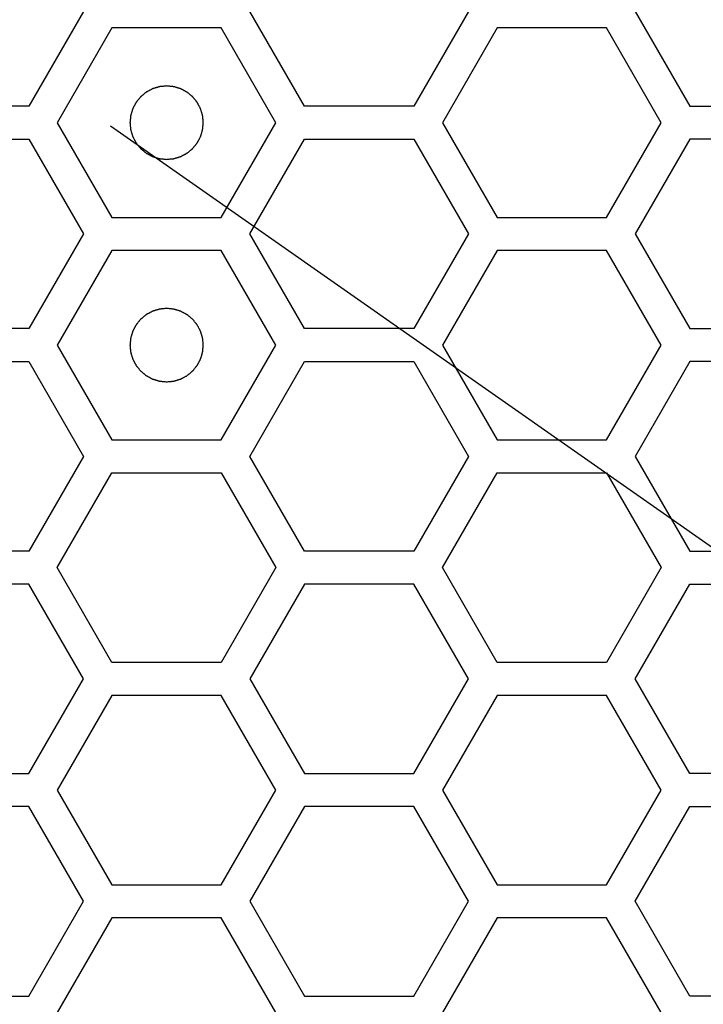
# Model space of a CAD drawing. Units: millimetres. Extents: x 0 to 420, y 0 to 297.
# Drawn here: x 64 to 66, y 174 to 177 of the extents above; entities that cross this region are included whole.
import ezdxf

# ---------------------------------------------------------------- set-up
doc = ezdxf.new("R2010")
doc.units = ezdxf.units.MM
doc.header["$LTSCALE"] = 23.1
doc.layers.add('03___PRT_ALL_CURVES', color=7, linetype='CONTINUOUS')

msp = doc.modelspace()

# ---------------------------------------------------------------- linework, layer by layer
at = {"layer": '03___PRT_ALL_CURVES', "color": 40, "linetype": 'Continuous'}
for p, q in [((63.821526, 177.015241), (63.67257, 176.757241)), ((64.424296, 176.757241), (64.27534, 177.015241)), ((64.871164, 177.015241), (64.722208, 176.757241)), ((65.324918, 177.015241), (65.473874, 176.757241)), ((63.899469, 176.970241), (63.750513, 176.712241)), ((64.197381, 176.970241), (63.899469, 176.970241)), ((64.346337, 176.712241), (64.197381, 176.970241)), ((64.949089, 176.970241), (64.800133, 176.712241)), ((65.247001, 176.970241), (64.949089, 176.970241)), ((65.395957, 176.712241), (65.247001, 176.970241)), ((63.67257, 176.757241), (63.374658, 176.757241)), ((64.722208, 176.757241), (64.424296, 176.757241)), ((65.473874, 176.757241), (65.771786, 176.757241)), ((63.750513, 176.712241), (63.899469, 176.454241)), ((64.197381, 176.454241), (64.346337, 176.712241)), ((64.800133, 176.712241), (64.949089, 176.454241)), ((65.247001, 176.454241), (65.395957, 176.712241)), ((63.374658, 176.667241), (63.67257, 176.667241)), ((63.67257, 176.667241), (63.821526, 176.409241)), ((64.27534, 176.409241), (64.424296, 176.667241)), ((64.424296, 176.667241), (64.722208, 176.667241)), ((64.722208, 176.667241), (64.871164, 176.409241)), ((65.473874, 176.667241), (65.324918, 176.409241)), ((65.771786, 176.667241), (65.473874, 176.667241)), ((63.899469, 176.454241), (64.197381, 176.454241)), ((64.949089, 176.454241), (65.247001, 176.454241)), ((63.821526, 176.409241), (63.67257, 176.151241)), ((64.424296, 176.151241), (64.27534, 176.409241)), ((64.871164, 176.409241), (64.722208, 176.151241)), ((65.324918, 176.409241), (65.473874, 176.151241)), ((63.899469, 176.364241), (63.750513, 176.106241)), ((64.197381, 176.364241), (63.899469, 176.364241)), ((64.346337, 176.106241), (64.197381, 176.364241)), ((64.949089, 176.364241), (64.800133, 176.106241)), ((65.247001, 176.364241), (64.949089, 176.364241)), ((65.395957, 176.106241), (65.247001, 176.364241)), ((63.67257, 176.151241), (63.374658, 176.151241)), ((64.722208, 176.151241), (64.424296, 176.151241)), ((65.473874, 176.151241), (65.771786, 176.151241)), ((63.750513, 176.106241), (63.899469, 175.848241)), ((64.197381, 175.848241), (64.346337, 176.106241)), ((64.800133, 176.106241), (64.949089, 175.848241)), ((65.247001, 175.848241), (65.395957, 176.106241)), ((63.374658, 176.061241), (63.67257, 176.061241)), ((63.67257, 176.061241), (63.821526, 175.803241)), ((64.27534, 175.803241), (64.424296, 176.061241)), ((64.424296, 176.061241), (64.722208, 176.061241)), ((64.722208, 176.061241), (64.871164, 175.803241)), ((65.473874, 176.061241), (65.324918, 175.803241)), ((65.771786, 176.061241), (65.473874, 176.061241)), ((63.899469, 175.848241), (64.197381, 175.848241)), ((64.949089, 175.848241), (65.247001, 175.848241)), ((63.821526, 175.803241), (63.67257, 175.545241)), ((64.424296, 175.545241), (64.27534, 175.803241)), ((64.871164, 175.803241), (64.722208, 175.545241)), ((65.324918, 175.803241), (65.473874, 175.545241)), ((63.750513, 175.500241), (63.899469, 175.758241)), ((63.899469, 175.758241), (64.197381, 175.758241)), ((64.197381, 175.758241), (64.346337, 175.500241)), ((64.800133, 175.500241), (64.949089, 175.758241)), ((64.949089, 175.758241), (65.247001, 175.758241)), ((65.247001, 175.758241), (65.395957, 175.500241)), ((63.67257, 175.545241), (63.374658, 175.545241)), ((64.722208, 175.545241), (64.424296, 175.545241)), ((65.473874, 175.545241), (65.771786, 175.545241)), ((63.899469, 175.242241), (63.750513, 175.500241)), ((64.346337, 175.500241), (64.197381, 175.242241)), ((64.949089, 175.242241), (64.800133, 175.500241)), ((65.395957, 175.500241), (65.247001, 175.242241)), ((63.67257, 175.455241), (63.374658, 175.455241)), ((63.821526, 175.197241), (63.67257, 175.455241)), ((64.424296, 175.455241), (64.27534, 175.197241)), ((64.722208, 175.455241), (64.424296, 175.455241)), ((64.871164, 175.197241), (64.722208, 175.455241)), ((65.324918, 175.197241), (65.473874, 175.455241)), ((65.473874, 175.455241), (65.771786, 175.455241)), ((64.197381, 175.242241), (63.899469, 175.242241)), ((65.247001, 175.242241), (64.949089, 175.242241)), ((63.67257, 174.939241), (63.821526, 175.197241)), ((64.27534, 175.197241), (64.424296, 174.939241)), ((64.722208, 174.939241), (64.871164, 175.197241)), ((65.473874, 174.939241), (65.324918, 175.197241)), ((63.899469, 175.152241), (63.750513, 174.894241)), ((64.197381, 175.152241), (63.899469, 175.152241)), ((64.346337, 174.894241), (64.197381, 175.152241)), ((64.949089, 175.152241), (64.800133, 174.894241)), ((65.247001, 175.152241), (64.949089, 175.152241)), ((65.395957, 174.894241), (65.247001, 175.152241)), ((63.374658, 174.939241), (63.67257, 174.939241)), ((64.424296, 174.939241), (64.722208, 174.939241)), ((65.771786, 174.939241), (65.473874, 174.939241)), ((63.750513, 174.894241), (63.899469, 174.636241)), ((64.197381, 174.636241), (64.346337, 174.894241)), ((64.800133, 174.894241), (64.949089, 174.636241)), ((65.247001, 174.636241), (65.395957, 174.894241)), ((63.67257, 174.849241), (63.374658, 174.849241)), ((63.821526, 174.591241), (63.67257, 174.849241)), ((64.424296, 174.849241), (64.27534, 174.591241)), ((64.722208, 174.849241), (64.424296, 174.849241)), ((64.871164, 174.591241), (64.722208, 174.849241)), ((65.324918, 174.591241), (65.473874, 174.849241)), ((65.473874, 174.849241), (65.771786, 174.849241)), ((63.899469, 174.636241), (64.197381, 174.636241)), ((64.949089, 174.636241), (65.247001, 174.636241)), ((63.67257, 174.333241), (63.821526, 174.591241)), ((64.27534, 174.591241), (64.424296, 174.333241)), ((64.722208, 174.333241), (64.871164, 174.591241)), ((65.473874, 174.333241), (65.324918, 174.591241)), ((63.899469, 174.546241), (63.750513, 174.288241)), ((64.197381, 174.546241), (63.899469, 174.546241)), ((64.346337, 174.288241), (64.197381, 174.546241)), ((64.949089, 174.546241), (64.800133, 174.288241)), ((65.247001, 174.546241), (64.949089, 174.546241)), ((65.395957, 174.288241), (65.247001, 174.546241)), ((63.374658, 174.333241), (63.67257, 174.333241)), ((64.424296, 174.333241), (64.722208, 174.333241)), ((65.771786, 174.333241), (65.473874, 174.333241))]:
    msp.add_line(p, q, dxfattribs=at)
at = {"layer": '03___PRT_ALL_CURVES', "color": 7, "linetype": 'Continuous'}
msp.add_line((63.895272, 176.703309), (73.735431, 169.813141), dxfattribs=at)
for points in [[(64.048425, 176.812141), (64.046808, 176.811982), (64.043574, 176.811665), (64.039531, 176.811269), (64.036297, 176.810951), (64.033871, 176.810715), (64.031851, 176.810512), (64.030435, 176.810382), (64.029629, 176.810289), (64.029014, 176.810272), (64.028439, 176.810053), (64.027659, 176.809832), (64.026299, 176.809413), (64.024354, 176.80883), (64.022021, 176.808124), (64.019688, 176.807421), (64.017355, 176.806716), (64.015022, 176.806013), (64.013079, 176.805421), (64.011715, 176.805018), (64.010942, 176.804771), (64.010343, 176.804634), (64.009821, 176.804308), (64.009099, 176.80394), (64.007847, 176.803265), (64.006052, 176.802316), (64.0039, 176.80117), (64.001748, 176.800026), (63.999597, 176.798882), (63.997444, 176.797739), (63.995653, 176.796781), (63.994394, 176.796121), (63.993683, 176.795727), (63.993124, 176.79548), (63.992665, 176.795049), (63.992019, 176.794538), (63.990903, 176.793613), (63.989301, 176.792308), (63.987383, 176.790736), (63.985463, 176.789165), (63.983544, 176.787594), (63.981623, 176.786024), (63.980027, 176.784711), (63.978901, 176.7838), (63.978272, 176.783267), (63.977758, 176.782903), (63.977405, 176.782404), (63.976878, 176.781785), (63.975983, 176.780681), (63.97469, 176.779115), (63.973144, 176.777231), (63.971597, 176.775348), (63.970051, 176.773464), (63.968502, 176.771582), (63.967217, 176.77001), (63.966308, 176.768916), (63.965804, 176.76828), (63.965381, 176.767834), (63.965129, 176.767273), (63.964733, 176.766564), (63.964069, 176.765307), (63.963105, 176.76352), (63.961955, 176.761371), (63.960803, 176.759223), (63.959651, 176.757075), (63.958498, 176.754928), (63.957543, 176.753136), (63.956863, 176.751887), (63.956492, 176.751165), (63.956165, 176.750645), (63.956026, 176.750046), (63.955776, 176.749274), (63.955368, 176.747911), (63.95477, 176.745971), (63.954059, 176.74364), (63.953346, 176.741309), (63.952634, 176.738978), (63.95192, 176.736648), (63.951331, 176.734705), (63.950906, 176.733348), (63.950683, 176.732567), (63.950462, 176.731996), (63.950443, 176.731367), (63.950347, 176.730548), (63.950212, 176.729106), (63.950002, 176.72705), (63.949757, 176.724582), (63.94951, 176.722114), (63.949264, 176.719645), (63.949016, 176.717177), (63.948816, 176.715121), (63.948663, 176.71368), (63.948596, 176.712858), (63.94849, 176.712238), (63.948593, 176.711635), (63.948658, 176.710825), (63.948806, 176.709411), (63.948999, 176.707389), (63.949239, 176.704964), (63.949476, 176.702539), (63.949714, 176.700113), (63.949951, 176.697687), (63.950154, 176.695667), (63.950284, 176.69425), (63.950377, 176.693445), (63.950394, 176.69283), (63.950612, 176.692255), (63.950833, 176.691475), (63.951253, 176.690115), (63.951835, 176.68817), (63.952541, 176.685837), (63.953245, 176.683504), (63.95395, 176.681171), (63.954653, 176.678837), (63.955244, 176.676895), (63.955647, 176.675531), (63.955895, 176.674758), (63.956031, 176.674159), (63.956357, 176.673637), (63.956725, 176.672914), (63.957401, 176.671663), (63.95835, 176.669867), (63.959496, 176.667716), (63.960639, 176.665564), (63.961784, 176.663413), (63.962927, 176.66126), (63.963884, 176.659469), (63.964544, 176.65821), (63.964938, 176.657499), (63.965185, 176.65694), (63.965617, 176.656481), (63.966128, 176.655835), (63.967052, 176.654719), (63.968357, 176.653117), (63.96993, 176.651198), (63.9715, 176.649279), (63.973072, 176.647359), (63.974642, 176.645439), (63.975954, 176.643843), (63.976865, 176.642716), (63.977398, 176.642088), (63.977762, 176.641574), (63.978262, 176.641221), (63.97888, 176.640694), (63.979984, 176.639799), (63.981551, 176.638506), (63.983435, 176.63696), (63.985318, 176.635413), (63.987201, 176.633866), (63.989084, 176.632318), (63.990656, 176.631033), (63.991749, 176.630123), (63.992385, 176.629619), (63.992832, 176.629197), (63.993393, 176.628945), (63.994101, 176.628549), (63.995359, 176.627885), (63.997146, 176.626921), (63.999295, 176.625771), (64.001442, 176.624618), (64.00359, 176.623467), (64.005737, 176.622314), (64.007529, 176.621359), (64.008779, 176.620679), (64.0095, 176.620308), (64.01002, 176.61998), (64.01062, 176.619842), (64.011391, 176.619592), (64.012754, 176.619184), (64.014694, 176.618586), (64.017026, 176.617875), (64.019356, 176.617162), (64.021687, 176.61645), (64.024017, 176.615735), (64.025961, 176.615146), (64.027318, 176.614722), (64.028099, 176.614498), (64.028669, 176.614278), (64.029298, 176.614259), (64.030117, 176.614163), (64.031559, 176.614028), (64.033615, 176.613818), (64.036084, 176.613573), (64.039374, 176.613244), (64.043488, 176.612833), (64.046779, 176.612505), (64.048425, 176.612341)], [(64.048425, 176.612341), (64.050042, 176.612499), (64.053276, 176.612816), (64.057318, 176.613212), (64.060552, 176.61353), (64.062978, 176.613766), (64.064998, 176.613969), (64.066415, 176.614099), (64.067221, 176.614193), (64.067835, 176.61421), (64.06841, 176.614428), (64.069191, 176.614649), (64.07055, 176.615069), (64.072495, 176.615651), (64.074828, 176.616357), (64.077161, 176.617061), (64.079494, 176.617766), (64.081828, 176.618468), (64.08377, 176.61906), (64.085134, 176.619463), (64.085907, 176.619711), (64.086507, 176.619847), (64.087028, 176.620173), (64.087751, 176.620541), (64.089003, 176.621217), (64.090798, 176.622166), (64.092949, 176.623311), (64.095101, 176.624455), (64.097253, 176.6256), (64.099405, 176.626742), (64.101196, 176.6277), (64.102456, 176.62836), (64.103166, 176.628754), (64.103725, 176.629001), (64.104184, 176.629433), (64.104831, 176.629944), (64.105946, 176.630868), (64.107548, 176.632173), (64.109467, 176.633745), (64.111387, 176.635316), (64.113306, 176.636888), (64.115226, 176.638458), (64.116822, 176.63977), (64.117949, 176.640681), (64.118578, 176.641214), (64.119091, 176.641578), (64.119444, 176.642077), (64.119971, 176.642696), (64.120866, 176.6438), (64.122159, 176.645366), (64.123705, 176.647251), (64.125252, 176.649134), (64.126799, 176.651017), (64.128347, 176.652899), (64.129632, 176.654472), (64.130542, 176.655565), (64.131046, 176.656201), (64.131468, 176.656648), (64.13172, 176.657209), (64.132116, 176.657917), (64.13278, 176.659175), (64.133744, 176.660962), (64.134895, 176.66311), (64.136047, 176.665258), (64.137198, 176.667406), (64.138351, 176.669553), (64.139306, 176.671345), (64.139986, 176.672595), (64.140357, 176.673316), (64.140685, 176.673836), (64.140823, 176.674436), (64.141074, 176.675207), (64.141481, 176.67657), (64.142079, 176.67851), (64.14279, 176.680842), (64.143504, 176.683172), (64.144216, 176.685503), (64.14493, 176.687833), (64.145519, 176.689777), (64.145943, 176.691134), (64.146167, 176.691915), (64.146387, 176.692485), (64.146406, 176.693114), (64.146502, 176.693933), (64.146637, 176.695375), (64.146847, 176.697431), (64.147092, 176.699899), (64.147339, 176.702368), (64.147585, 176.704836), (64.147833, 176.707304), (64.148033, 176.709361), (64.148186, 176.710801), (64.148254, 176.711623), (64.148359, 176.712244), (64.148256, 176.712846), (64.148191, 176.713656), (64.148043, 176.71507), (64.14785, 176.717092), (64.147611, 176.719517), (64.147373, 176.721943), (64.147135, 176.724368), (64.146899, 176.726794), (64.146696, 176.728814), (64.146566, 176.730231), (64.146473, 176.731037), (64.146455, 176.731651), (64.146237, 176.732226), (64.146016, 176.733007), (64.145596, 176.734366), (64.145014, 176.736311), (64.144308, 176.738644), (64.143604, 176.740977), (64.142899, 176.74331), (64.142197, 176.745644), (64.141605, 176.747586), (64.141202, 176.748951), (64.140954, 176.749723), (64.140818, 176.750323), (64.140492, 176.750844), (64.140124, 176.751567), (64.139448, 176.752819), (64.138499, 176.754614), (64.137354, 176.756765), (64.13621, 176.758917), (64.135065, 176.761069), (64.133923, 176.763221), (64.132965, 176.765012), (64.132305, 176.766272), (64.131911, 176.766982), (64.131664, 176.767541), (64.131232, 176.768), (64.130721, 176.768647), (64.129797, 176.769762), (64.128492, 176.771364), (64.12692, 176.773283), (64.125349, 176.775203), (64.123778, 176.777122), (64.122207, 176.779043), (64.120895, 176.780638), (64.119984, 176.781765), (64.119451, 176.782394), (64.119087, 176.782907), (64.118588, 176.78326), (64.117969, 176.783787), (64.116865, 176.784682), (64.115299, 176.785975), (64.113414, 176.787521), (64.111532, 176.789068), (64.109648, 176.790615), (64.107766, 176.792163), (64.106194, 176.793448), (64.1051, 176.794358), (64.104464, 176.794862), (64.104017, 176.795284), (64.103457, 176.795536), (64.102748, 176.795932), (64.101491, 176.796597), (64.099703, 176.79756), (64.097555, 176.798711), (64.095407, 176.799863), (64.093259, 176.801014), (64.091112, 176.802167), (64.08932, 176.803122), (64.088071, 176.803802), (64.087349, 176.804173), (64.086829, 176.804501), (64.08623, 176.804639), (64.085458, 176.80489), (64.084095, 176.805297), (64.082155, 176.805896), (64.079824, 176.806607), (64.077493, 176.80732), (64.075162, 176.808032), (64.072832, 176.808746), (64.070889, 176.809335), (64.069532, 176.809759), (64.068751, 176.809983), (64.06818, 176.810203), (64.067551, 176.810223), (64.066732, 176.810318), (64.06529, 176.810454), (64.063234, 176.810664), (64.060766, 176.810908), (64.057475, 176.811237), (64.053361, 176.811648), (64.05007, 176.811976), (64.048425, 176.812141)], [(64.048425, 176.206141), (64.046808, 176.205982), (64.043574, 176.205665), (64.039531, 176.205269), (64.036297, 176.204951), (64.033871, 176.204715), (64.031851, 176.204512), (64.030435, 176.204382), (64.029629, 176.204289), (64.029014, 176.204272), (64.028439, 176.204053), (64.027659, 176.203832), (64.026299, 176.203413), (64.024354, 176.20283), (64.022021, 176.202124), (64.019688, 176.201421), (64.017355, 176.200716), (64.015022, 176.200013), (64.013079, 176.199421), (64.011715, 176.199018), (64.010942, 176.198771), (64.010343, 176.198634), (64.009821, 176.198308), (64.009099, 176.19794), (64.007847, 176.197265), (64.006052, 176.196316), (64.0039, 176.19517), (64.001748, 176.194026), (63.999597, 176.192882), (63.997444, 176.191739), (63.995653, 176.190781), (63.994394, 176.190121), (63.993683, 176.189727), (63.993124, 176.18948), (63.992665, 176.189049), (63.992019, 176.188538), (63.990903, 176.187613), (63.989301, 176.186308), (63.987383, 176.184736), (63.985463, 176.183165), (63.983544, 176.181594), (63.981623, 176.180024), (63.980027, 176.178711), (63.978901, 176.1778), (63.978272, 176.177267), (63.977758, 176.176903), (63.977405, 176.176404), (63.976878, 176.175785), (63.975983, 176.174681), (63.97469, 176.173115), (63.973144, 176.171231), (63.971597, 176.169348), (63.970051, 176.167464), (63.968502, 176.165582), (63.967217, 176.16401), (63.966308, 176.162916), (63.965804, 176.16228), (63.965381, 176.161834), (63.965129, 176.161273), (63.964733, 176.160564), (63.964069, 176.159307), (63.963105, 176.15752), (63.961955, 176.155371), (63.960803, 176.153223), (63.959651, 176.151075), (63.958498, 176.148928), (63.957543, 176.147136), (63.956863, 176.145887), (63.956492, 176.145165), (63.956165, 176.144645), (63.956026, 176.144046), (63.955776, 176.143274), (63.955368, 176.141911), (63.95477, 176.139971), (63.954059, 176.13764), (63.953346, 176.135309), (63.952634, 176.132978), (63.95192, 176.130648), (63.951331, 176.128705), (63.950906, 176.127348), (63.950683, 176.126567), (63.950462, 176.125996), (63.950443, 176.125367), (63.950347, 176.124548), (63.950212, 176.123106), (63.950002, 176.12105), (63.949757, 176.118582), (63.94951, 176.116114), (63.949264, 176.113645), (63.949016, 176.111177), (63.948816, 176.109121), (63.948663, 176.10768), (63.948596, 176.106858), (63.94849, 176.106238), (63.948593, 176.105635), (63.948658, 176.104825), (63.948806, 176.103411), (63.948999, 176.101389), (63.949239, 176.098964), (63.949476, 176.096539), (63.949714, 176.094113), (63.949951, 176.091687), (63.950154, 176.089667), (63.950284, 176.08825), (63.950377, 176.087445), (63.950394, 176.08683), (63.950612, 176.086255), (63.950833, 176.085475), (63.951253, 176.084115), (63.951835, 176.08217), (63.952541, 176.079837), (63.953245, 176.077504), (63.95395, 176.075171), (63.954653, 176.072837), (63.955244, 176.070895), (63.955647, 176.069531), (63.955895, 176.068758), (63.956031, 176.068159), (63.956357, 176.067637), (63.956725, 176.066914), (63.957401, 176.065663), (63.95835, 176.063867), (63.959496, 176.061716), (63.960639, 176.059564), (63.961784, 176.057413), (63.962927, 176.05526), (63.963884, 176.053469), (63.964544, 176.05221), (63.964938, 176.051499), (63.965185, 176.05094), (63.965617, 176.050481), (63.966128, 176.049835), (63.967052, 176.048719), (63.968357, 176.047117), (63.96993, 176.045198), (63.9715, 176.043279), (63.973072, 176.041359), (63.974642, 176.039439), (63.975954, 176.037843), (63.976865, 176.036716), (63.977398, 176.036088), (63.977762, 176.035574), (63.978262, 176.035221), (63.97888, 176.034694), (63.979984, 176.033799), (63.981551, 176.032506), (63.983435, 176.03096), (63.985318, 176.029413), (63.987201, 176.027866), (63.989084, 176.026318), (63.990656, 176.025033), (63.991749, 176.024123), (63.992385, 176.023619), (63.992832, 176.023197), (63.993393, 176.022945), (63.994101, 176.022549), (63.995359, 176.021885), (63.997146, 176.020921), (63.999295, 176.019771), (64.001442, 176.018618), (64.00359, 176.017467), (64.005737, 176.016314), (64.007529, 176.015359), (64.008779, 176.014679), (64.0095, 176.014308), (64.01002, 176.01398), (64.01062, 176.013842), (64.011391, 176.013592), (64.012754, 176.013184), (64.014694, 176.012586), (64.017026, 176.011875), (64.019356, 176.011162), (64.021687, 176.01045), (64.024017, 176.009735), (64.025961, 176.009146), (64.027318, 176.008722), (64.028099, 176.008498), (64.028669, 176.008278), (64.029298, 176.008259), (64.030117, 176.008163), (64.031559, 176.008028), (64.033615, 176.007818), (64.036084, 176.007573), (64.039374, 176.007244), (64.043488, 176.006833), (64.046779, 176.006505), (64.048425, 176.006341)], [(64.048425, 176.006341), (64.050042, 176.006499), (64.053276, 176.006816), (64.057318, 176.007212), (64.060552, 176.00753), (64.062978, 176.007766), (64.064998, 176.007969), (64.066415, 176.008099), (64.067221, 176.008193), (64.067835, 176.00821), (64.06841, 176.008428), (64.069191, 176.008649), (64.07055, 176.009069), (64.072495, 176.009651), (64.074828, 176.010357), (64.077161, 176.011061), (64.079494, 176.011766), (64.081828, 176.012468), (64.08377, 176.01306), (64.085134, 176.013463), (64.085907, 176.013711), (64.086507, 176.013847), (64.087028, 176.014173), (64.087751, 176.014541), (64.089003, 176.015217), (64.090798, 176.016166), (64.092949, 176.017311), (64.095101, 176.018455), (64.097253, 176.0196), (64.099405, 176.020742), (64.101196, 176.0217), (64.102456, 176.02236), (64.103166, 176.022754), (64.103725, 176.023001), (64.104184, 176.023433), (64.104831, 176.023944), (64.105946, 176.024868), (64.107548, 176.026173), (64.109467, 176.027745), (64.111387, 176.029316), (64.113306, 176.030888), (64.115226, 176.032458), (64.116822, 176.03377), (64.117949, 176.034681), (64.118578, 176.035214), (64.119091, 176.035578), (64.119444, 176.036077), (64.119971, 176.036696), (64.120866, 176.0378), (64.122159, 176.039366), (64.123705, 176.041251), (64.125252, 176.043134), (64.126799, 176.045017), (64.128347, 176.046899), (64.129632, 176.048472), (64.130542, 176.049565), (64.131046, 176.050201), (64.131468, 176.050648), (64.13172, 176.051209), (64.132116, 176.051917), (64.13278, 176.053175), (64.133744, 176.054962), (64.134895, 176.05711), (64.136047, 176.059258), (64.137198, 176.061406), (64.138351, 176.063553), (64.139306, 176.065345), (64.139986, 176.066595), (64.140357, 176.067316), (64.140685, 176.067836), (64.140823, 176.068436), (64.141074, 176.069207), (64.141481, 176.07057), (64.142079, 176.07251), (64.14279, 176.074842), (64.143504, 176.077172), (64.144216, 176.079503), (64.14493, 176.081833), (64.145519, 176.083777), (64.145943, 176.085134), (64.146167, 176.085915), (64.146387, 176.086485), (64.146406, 176.087114), (64.146502, 176.087933), (64.146637, 176.089375), (64.146847, 176.091431), (64.147092, 176.093899), (64.147339, 176.096368), (64.147585, 176.098836), (64.147833, 176.101304), (64.148033, 176.103361), (64.148186, 176.104801), (64.148254, 176.105623), (64.148359, 176.106244), (64.148256, 176.106846), (64.148191, 176.107656), (64.148043, 176.10907), (64.14785, 176.111092), (64.147611, 176.113517), (64.147373, 176.115943), (64.147135, 176.118368), (64.146899, 176.120794), (64.146696, 176.122814), (64.146566, 176.124231), (64.146473, 176.125037), (64.146455, 176.125651), (64.146237, 176.126226), (64.146016, 176.127007), (64.145596, 176.128366), (64.145014, 176.130311), (64.144308, 176.132644), (64.143604, 176.134977), (64.142899, 176.13731), (64.142197, 176.139644), (64.141605, 176.141586), (64.141202, 176.142951), (64.140954, 176.143723), (64.140818, 176.144323), (64.140492, 176.144844), (64.140124, 176.145567), (64.139448, 176.146819), (64.138499, 176.148614), (64.137354, 176.150765), (64.13621, 176.152917), (64.135065, 176.155069), (64.133923, 176.157221), (64.132965, 176.159012), (64.132305, 176.160272), (64.131911, 176.160982), (64.131664, 176.161541), (64.131232, 176.162), (64.130721, 176.162647), (64.129797, 176.163762), (64.128492, 176.165364), (64.12692, 176.167283), (64.125349, 176.169203), (64.123778, 176.171122), (64.122207, 176.173043), (64.120895, 176.174638), (64.119984, 176.175765), (64.119451, 176.176394), (64.119087, 176.176907), (64.118588, 176.17726), (64.117969, 176.177787), (64.116865, 176.178682), (64.115299, 176.179975), (64.113414, 176.181521), (64.111532, 176.183068), (64.109648, 176.184615), (64.107766, 176.186163), (64.106194, 176.187448), (64.1051, 176.188358), (64.104464, 176.188862), (64.104017, 176.189284), (64.103457, 176.189536), (64.102748, 176.189932), (64.101491, 176.190597), (64.099703, 176.19156), (64.097555, 176.192711), (64.095407, 176.193863), (64.093259, 176.195014), (64.091112, 176.196167), (64.08932, 176.197122), (64.088071, 176.197802), (64.087349, 176.198173), (64.086829, 176.198501), (64.08623, 176.198639), (64.085458, 176.19889), (64.084095, 176.199297), (64.082155, 176.199896), (64.079824, 176.200607), (64.077493, 176.20132), (64.075162, 176.202032), (64.072832, 176.202746), (64.070889, 176.203335), (64.069532, 176.203759), (64.068751, 176.203983), (64.06818, 176.204203), (64.067551, 176.204223), (64.066732, 176.204318), (64.06529, 176.204454), (64.063234, 176.204664), (64.060766, 176.204908), (64.057475, 176.205237), (64.053361, 176.205648), (64.05007, 176.205976), (64.048425, 176.206141)]]:
    msp.add_open_spline(points, degree=3, knots=[0, 0, 0, 0, 0.015625, 0.03125, 0.0390625, 0.046875, 0.0546875, 0.05859375, 0.06054688, 0.0625, 0.06445312, 0.06640625, 0.0703125, 0.078125, 0.0859375, 0.09375, 0.1015625, 0.109375, 0.1171875, 0.12109375, 0.12304688, 0.125, 0.12695312, 0.12890625, 0.1328125, 0.140625, 0.1484375, 0.15625, 0.1640625, 0.171875, 0.1796875, 0.18359375, 0.18554688, 0.1875, 0.18945312, 0.19140625, 0.1953125, 0.203125, 0.2109375, 0.21875, 0.2265625, 0.234375, 0.2421875, 0.24609375, 0.24804688, 0.25, 0.25195312, 0.25390625, 0.2578125, 0.265625, 0.2734375, 0.28125, 0.2890625, 0.296875, 0.3046875, 0.30859375, 0.31054688, 0.3125, 0.31445312, 0.31640625, 0.3203125, 0.328125, 0.3359375, 0.34375, 0.3515625, 0.359375, 0.3671875, 0.37109375, 0.37304688, 0.375, 0.37695312, 0.37890625, 0.3828125, 0.390625, 0.3984375, 0.40625, 0.4140625, 0.421875, 0.4296875, 0.43359375, 0.43554688, 0.4375, 0.43945312, 0.44140625, 0.4453125, 0.453125, 0.4609375, 0.46875, 0.4765625, 0.484375, 0.4921875, 0.49609375, 0.49804688, 0.5, 0.50195312, 0.50390625, 0.5078125, 0.515625, 0.5234375, 0.53125, 0.5390625, 0.546875, 0.5546875, 0.55859375, 0.56054688, 0.5625, 0.56445312, 0.56640625, 0.5703125, 0.578125, 0.5859375, 0.59375, 0.6015625, 0.609375, 0.6171875, 0.62109375, 0.62304688, 0.625, 0.62695312, 0.62890625, 0.6328125, 0.640625, 0.6484375, 0.65625, 0.6640625, 0.671875, 0.6796875, 0.68359375, 0.68554688, 0.6875, 0.68945312, 0.69140625, 0.6953125, 0.703125, 0.7109375, 0.71875, 0.7265625, 0.734375, 0.7421875, 0.74609375, 0.74804688, 0.75, 0.75195312, 0.75390625, 0.7578125, 0.765625, 0.7734375, 0.78125, 0.7890625, 0.796875, 0.8046875, 0.80859375, 0.81054688, 0.8125, 0.81445312, 0.81640625, 0.8203125, 0.828125, 0.8359375, 0.84375, 0.8515625, 0.859375, 0.8671875, 0.87109375, 0.87304688, 0.875, 0.87695312, 0.87890625, 0.8828125, 0.890625, 0.8984375, 0.90625, 0.9140625, 0.921875, 0.9296875, 0.93359375, 0.93554688, 0.9375, 0.93945312, 0.94140625, 0.9453125, 0.953125, 0.9609375, 0.96875, 0.984375, 1, 1, 1, 1], dxfattribs=at)

doc.saveas('drawing.dxf')
